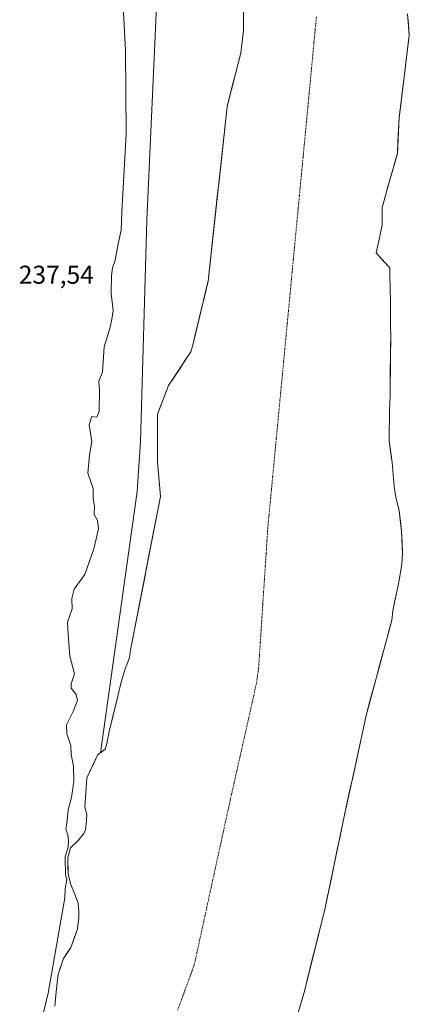
# Model space of a CAD drawing. Units: metres. Extents: x 632941 to 634609, y 4644091 to 4646434.
# Drawn here: x 633176 to 633327, y 4645676 to 4646058 of the extents above; entities that cross this region are included whole.
import ezdxf
from ezdxf.enums import TextEntityAlignment as Align

# ---------------------------------------------------------------- set-up
doc = ezdxf.new("R2010")
doc.units = ezdxf.units.M
doc.header["$MEASUREMENT"] = 0
doc.linetypes.add('TRAZO_Y_PUNTO', pattern=[1, 0.5, -0.25, 0, -0.25])
for name, color, linetype, lineweight in [('Arbolado forestal CxS', 92, 'Continuous', 0), ('Corriente natural Cxs', 5, 'Continuous', 13), ('Corriente natural eje', 5, 'TRAZO_Y_PUNTO', 0), ('Corriente natural superficial', 5, 'Continuous', 13), ('Curva de nivel normal', 36, 'Continuous', 0), ('Rótulo de punto de cota en terreno', 19, 'Continuous', 0), ('Suelo desnudo CxS', 43, 'Continuous', 0)]:
    doc.layers.add(name, color=color, linetype=linetype, lineweight=lineweight)
doc.styles.add('Arial', font='txt', dxfattribs={"height": 0.2})

# ---------------------------------------------------------------- blocks, each defined once
blk = doc.blocks.new('*U153')
at = {"layer": 'Arbolado forestal CxS', "color": 92, "linetype": 'Continuous', "lineweight": 0}
blk.add_polyline3d([(633280.9757, 4645663.0254, 232.8924), (633286.1351, 4645680.488, 233.1742), (633286.7708, 4645683.0308, 233.2578), (633294.4695, 4645713.8255, 233.0195), (633302.0101, 4645749.9412, 233.0748), (633305.7943, 4645767.4205, 233.2055), (633310.3445, 4645788.4382, 232.8951), (633318.2307, 4645817.6158, 233.217), (633320.3401, 4645825.4201, 233.3537), (633320.7801, 4645829.0901, 233.4983), (633321.6801, 4645833.5801, 233.4953), (633322.6901, 4645838.2501, 233.2407), (633323.6801, 4645843.9101, 233.3747), (633324.1901, 4645847.2301, 233.7304), (633324.4501, 4645851.3001, 234.0739), (633324.1601, 4645859.8401, 233.67), (633323.1801, 4645867.8901, 233.6379), (633321.8501, 4645873.2101, 233.4648), (633321.3001, 4645877.3301, 233.5201), (633320.4201, 4645886.6001, 233.4867), (633319.3101, 4645895.1801, 233.402), (633319.4801, 4645906.9201, 233.8013), (633319.7101, 4645912.5601, 233.905), (633319.7701, 4645927.1901, 233.7633), (633319.9501, 4645935.3301, 233.849), (633319.8601, 4645939.7501, 233.9304), (633319.7801, 4645949.2701, 233.7948), (633319.5801, 4645959.0301, 233.6437), (633319.5151, 4645962.1101, 233.6435), (633317.6686, 4645964.1772, 233.4504), (633314.2641, 4645967.9882, 233.2556), (633315.3224, 4645972.6449, 233.9393), (633316.5924, 4645978.7833, 234.0176), (633316.5924, 4645985.5566, 233.262), (633316.9723, 4645986.9403, 233.2652), (633319.5558, 4645996.3516, 233.6772), (633322.5191, 4646006.5117, 233.4213), (633323.1541, 4646020.4817, 234.1038), (633325.0591, 4646035.0867, 234.913), (633327.1351, 4646052.3851, 234.5192), (633326.4401, 4646060.7401, 234.5861)], dxfattribs=at)

msp = doc.modelspace()

# ---------------------------------------------------------------- linework, layer by layer
at = {"layer": 'Arbolado forestal CxS', "color": 92, "linetype": 'Continuous', "lineweight": 0}
for points in [[(633087.05, 4646349.19, 233.42), (633118.2, 4646347.24, 233.17), (633145.47, 4646337.5, 233.34), (633153.26, 4646325.81, 233.36), (633158.13, 4646292.68, 233.13), (633167.85, 4646279.18, 233.41), (633177.59, 4646265.54, 233.53), (633185.39, 4646243, 233.97), (633208.76, 4646205.01, 234.14), (633222.39, 4646162.14, 233.73), (633230.86, 4646106.63, 233.57), (633225.15, 4645980.71, 233.21), (633222.71, 4645894.82, 233.12), (633221.5, 4645875.32, 233.13), (633207.17, 4645774, 233.11)], [(633230.86, 4646106.63, 233.57), (633225.15, 4645980.71, 233.21), (633222.71, 4645894.82, 233.12), (633221.5, 4645875.32, 233.13), (633207.17, 4645774, 233.11), (633206.2, 4645773.27, 233.12), (633201.92, 4645764.2, 233.27), (633201.1, 4645752.92, 233.25), (633201.85, 4645750.06, 233.07), (633201.84, 4645747.68, 232.92), (633201.34, 4645744.12, 232.94), (633200.73, 4645742.6, 232.98), (633198.57, 4645739.94, 233.11), (633195.61, 4645737.03, 233.75), (633194.47, 4645733.23, 233.91), (633194.6, 4645726.84, 233.9), (633195.67, 4645722.8, 233.43), (633197.14, 4645719.34, 233.09), (633198.49, 4645715.59, 232.96), (633198.67, 4645713.98, 232.92), (633198.85, 4645712.46, 232.88), (633198.84, 4645710.02, 232.91), (633198.29, 4645705.59, 232.91), (633196.97, 4645701.94, 232.88), (633195.71, 4645698.45, 232.94), (633192.83, 4645694.15, 233.07), (633190.81, 4645688.01, 234), (633189.96, 4645681.25, 233.57), (633189.49, 4645675.61, 233.29)], [(633326.44, 4646060.74, 234.59), (633327.14, 4646052.39, 234.52), (633325.06, 4646035.09, 234.91), (633323.15, 4646020.48, 234.1), (633322.52, 4646006.51, 233.42), (633319.56, 4645996.35, 233.68), (633316.97, 4645986.94, 233.27), (633316.59, 4645985.56, 233.26), (633316.59, 4645978.78, 234.02), (633315.32, 4645972.64, 233.94), (633314.26, 4645967.99, 233.26), (633317.67, 4645964.18, 233.45), (633319.52, 4645962.11, 233.64), (633319.58, 4645959.03, 233.64), (633319.78, 4645949.27, 233.79), (633319.86, 4645939.75, 233.93), (633319.95, 4645935.33, 233.85), (633319.77, 4645927.19, 233.76), (633319.71, 4645912.56, 233.91), (633319.48, 4645906.92, 233.8), (633319.31, 4645895.18, 233.4), (633320.42, 4645886.6, 233.49), (633321.3, 4645877.33, 233.52), (633321.85, 4645873.21, 233.46), (633323.18, 4645867.89, 233.64), (633324.16, 4645859.84, 233.67), (633324.45, 4645851.3, 234.07), (633324.19, 4645847.23, 233.73), (633323.68, 4645843.91, 233.37), (633322.69, 4645838.25, 233.24), (633321.68, 4645833.58, 233.5), (633320.78, 4645829.09, 233.5), (633320.34, 4645825.42, 233.35), (633318.23, 4645817.62, 233.22), (633310.34, 4645788.44, 232.9), (633305.79, 4645767.42, 233.21), (633302.01, 4645749.94, 233.07), (633294.47, 4645713.83, 233.02), (633286.77, 4645683.03, 233.26), (633286.14, 4645680.49, 233.17), (633280.98, 4645663.03, 232.89)], [(633207.17, 4645774, 233.11), (633206.2, 4645773.27, 233.12), (633201.92, 4645764.2, 233.27), (633201.1, 4645752.92, 233.25), (633201.85, 4645750.06, 233.07), (633201.84, 4645747.68, 232.92), (633201.34, 4645744.12, 232.94), (633200.73, 4645742.6, 232.98), (633198.57, 4645739.94, 233.11), (633195.61, 4645737.03, 233.75), (633194.47, 4645733.23, 233.91), (633194.6, 4645726.84, 233.9), (633195.67, 4645722.8, 233.43), (633197.14, 4645719.34, 233.09), (633198.49, 4645715.59, 232.96), (633198.67, 4645713.98, 232.92), (633198.85, 4645712.46, 232.88), (633198.84, 4645710.02, 232.91), (633198.29, 4645705.59, 232.91), (633196.97, 4645701.94, 232.88), (633195.71, 4645698.45, 232.94), (633192.83, 4645694.15, 233.07), (633190.81, 4645688.01, 234), (633189.96, 4645681.25, 233.57), (633189.49, 4645675.61, 233.29)]]:
    msp.add_polyline3d(points, dxfattribs=at)
at = {"layer": 'Corriente natural Cxs', "color": 5, "linetype": 'Continuous', "lineweight": 13}
for points in [[(633326.44, 4646060.74, 233.78), (633326.79, 4646056.56, 233.67), (633327.14, 4646052.39, 233.68), (633326.62, 4646048.06, 233.31), (633326.1, 4646043.74, 233.13), (633325.58, 4646039.41, 233.69), (633325.06, 4646035.09, 233.43), (633324.42, 4646030.22, 233.33), (633323.79, 4646025.35, 233.37), (633323.15, 4646020.48, 233.73), (633322.94, 4646015.83, 233.89), (633322.73, 4646011.17, 233.5), (633322.52, 4646006.51, 233.18), (633321.53, 4646003.13, 233.02), (633320.54, 4645999.74, 233.07), (633319.56, 4645996.35, 233.04), (633318.57, 4645992.75, 233.06), (633317.58, 4645989.15, 233.25), (633316.59, 4645985.56, 233.11), (633316.59, 4645982.17, 233.06), (633316.59, 4645978.78, 233.1), (633315.96, 4645975.71, 233.32), (633315.32, 4645972.64, 233.42), (633314.26, 4645967.99, 233.14), (633316.89, 4645965.05, 233.23), (633319.52, 4645962.11, 233.44), (633319.58, 4645959.03, 233.37), (633319.68, 4645954.15, 233.21), (633319.78, 4645949.27, 233.2), (633319.82, 4645944.51, 233.26), (633319.86, 4645939.75, 233.32), (633319.95, 4645935.33, 233.52), (633319.86, 4645931.26, 233.36), (633319.77, 4645927.19, 233.15), (633319.75, 4645922.31, 233.39), (633319.73, 4645917.44, 233.54), (633319.71, 4645912.56, 233.67), (633319.6, 4645909.74, 233.43), (633319.48, 4645906.92, 233.34), (633319.42, 4645903.01, 233.35), (633319.37, 4645899.09, 233.1), (633319.31, 4645895.18, 233.03), (633319.87, 4645890.89, 233.04), (633320.42, 4645886.6, 233.02), (633320.86, 4645881.97, 232.93), (633321.3, 4645877.33, 232.95), (633321.85, 4645873.21, 233.03), (633322.52, 4645870.55, 233.25), (633323.18, 4645867.89, 233.42), (633323.67, 4645863.87, 233.36), (633324.16, 4645859.84, 233.22), (633324.31, 4645855.57, 233.33), (633324.45, 4645851.3, 233.57), (633324.19, 4645847.23, 233.61), (633323.68, 4645843.91, 233.34), (633323.19, 4645841.08, 233.22), (633322.69, 4645838.25, 233.14), (633321.68, 4645833.58, 233.14), (633320.78, 4645829.09, 233.06), (633320.34, 4645825.42, 233.08), (633319.09, 4645820.8, 233.11), (633317.84, 4645816.17, 233.11), (633316.59, 4645811.55, 233.03), (633315.34, 4645806.93, 232.92), (633314.09, 4645802.31, 232.84), (633312.84, 4645797.68, 232.83), (633311.59, 4645793.06, 232.83), (633310.34, 4645788.44, 232.87), (633309.3, 4645783.63, 232.87), (633308.26, 4645778.81, 232.86), (633307.22, 4645774, 232.97), (633306.18, 4645769.19, 232.99), (633305.14, 4645764.38, 232.94), (633304.09, 4645759.57, 233.01), (633303.05, 4645754.75, 232.92), (633302.01, 4645749.94, 232.95), (633301.07, 4645745.43, 232.95), (633300.12, 4645740.91, 233.04), (633299.18, 4645736.4, 233.14), (633298.24, 4645731.88, 233.14), (633297.3, 4645727.37, 233.06), (633296.35, 4645722.85, 233.2), (633295.41, 4645718.34, 233.02), (633294.47, 4645713.83, 232.93), (633293.28, 4645709.06, 232.92), (633292.09, 4645704.3, 232.97), (633290.9, 4645699.54, 233.03), (633289.71, 4645694.78, 233.17), (633288.52, 4645690.01, 233.18), (633287.33, 4645685.25, 233.18), (633286.14, 4645680.49, 233.08), (633284.85, 4645676.12, 233.04)], [(633189.49, 4645675.61, 234.49), (633189.73, 4645678.43, 234.43), (633189.96, 4645681.25, 234.69), (633190.39, 4645684.63, 234.78), (633190.81, 4645688.01, 234.59), (633191.82, 4645691.08, 234.02), (633192.83, 4645694.15, 233.77), (633194.27, 4645696.3, 233.46), (633195.71, 4645698.45, 233.09), (633197, 4645702.02, 233.03), (633198.29, 4645705.59, 233), (633198.84, 4645710.02, 233), (633198.85, 4645712.46, 233.1), (633198.49, 4645715.59, 233.2), (633197.14, 4645719.34, 233.31), (633195.67, 4645722.8, 233.7), (633194.6, 4645726.84, 234.39), (633194.54, 4645730.04, 234.6), (633194.47, 4645733.23, 234.93), (633195.61, 4645737.03, 234.56), (633198.57, 4645739.94, 233.63), (633200.73, 4645742.6, 233.07), (633201.34, 4645744.12, 232.95), (633201.84, 4645747.68, 233.02), (633201.85, 4645750.06, 233.11), (633201.1, 4645752.92, 233.28), (633201.37, 4645756.68, 233.38), (633201.64, 4645760.44, 233.28), (633201.92, 4645764.2, 233.08), (633203.34, 4645767.22, 233.12), (633204.77, 4645770.25, 233.12), (633206.2, 4645773.27, 233.06), (633209.06, 4645775.42, 233.01), (633209.71, 4645777.59, 232.97), (633210.55, 4645782.19, 233.08), (633211.73, 4645786.96, 233.19), (633212.9, 4645791.74, 233.18), (633214.08, 4645796.51, 233.12), (633215.27, 4645801.35, 233.01), (633216, 4645803.95, 232.97), (633216.73, 4645806.55, 232.99), (633218.5, 4645810.77, 233.22), (633218.9, 4645813.91, 233.48), (633219.79, 4645818.48, 233.32), (633220.68, 4645823.06, 233.53), (633221.58, 4645827.63, 233.67), (633222.47, 4645832.2, 233.86), (633223.36, 4645836.78, 233.87), (633224.25, 4645841.35, 233.59), (633225.14, 4645845.92, 233.28), (633226.03, 4645850.5, 233.05), (633226.93, 4645855.07, 232.99), (633227.82, 4645859.64, 233.14), (633228.71, 4645864.22, 233.16), (633229.6, 4645868.79, 233.13), (633230.49, 4645873.36, 233.09), (633230.12, 4645877.86, 233.04), (633229.75, 4645882.36, 233.07), (633229.38, 4645886.86, 233.12), (633229.38, 4645890.48, 233.2), (633229.38, 4645894.09, 233.3), (633229.38, 4645897.71, 233.38), (633229.38, 4645901.54, 233.46), (633229.38, 4645905.38, 233.58), (633230.79, 4645909.08, 233.67), (633232.2, 4645912.79, 233.47), (633233.62, 4645916.49, 233.28), (633235.79, 4645919.75, 233.19), (633237.96, 4645923, 233.18), (633240.13, 4645926.26, 233.27), (633242.3, 4645929.51, 233.31), (633243.18, 4645932.68, 233.33), (633244.15, 4645936.74, 233.3), (633245.12, 4645940.79, 233.23), (633246.09, 4645944.85, 233.1), (633247.06, 4645948.91, 232.91), (633248.04, 4645952.97, 233.07), (633249.01, 4645957.02, 233.22), (633249.53, 4645961.86, 233.2), (633250.06, 4645966.7, 233.07), (633250.59, 4645971.54, 233.06), (633251.12, 4645976.37, 233.1), (633251.65, 4645981.21, 233.14), (633252.18, 4645986.05, 233.24), (633252.71, 4645990.89, 233.23), (633253.24, 4645995.73, 233.14), (633253.77, 4646000.57, 233.12), (633254.3, 4646005.4, 233.06), (633254.83, 4646010.24, 233.04), (633255.36, 4646015.08, 233.08), (633255.88, 4646019.92, 233.17), (633256.41, 4646024.76, 233.23), (633257.47, 4646028.99, 233.18), (633258.53, 4646033.22, 233.23), (633259.59, 4646037.46, 233.31), (633260.65, 4646041.42, 233.28), (633261.71, 4646045.39, 233.23), (633262.23, 4646049.89, 233.18), (633262.76, 4646054.39, 233.14), (633262.76, 4646059.15, 233.14)]]:
    msp.add_polyline3d(points, dxfattribs=at)
at = {"layer": 'Corriente natural eje', "color": 5, "linetype": 'TRAZO_Y_PUNTO', "lineweight": 0}
msp.add_polyline3d([(633291.06, 4646059.49, 232.85), (633290.58, 4646054.54, 232.85), (633290.11, 4646049.58, 232.85), (633289.64, 4646044.62, 232.84), (633289.17, 4646039.67, 232.81), (633288.7, 4646034.71, 232.8), (633288.23, 4646029.76, 232.81), (633287.75, 4646024.8, 232.82), (633287.28, 4646019.84, 232.83), (633286.81, 4646014.89, 232.84), (633286.34, 4646009.93, 232.84), (633285.87, 4646004.98, 232.85), (633285.4, 4646000.02, 232.85), (633284.92, 4645995.07, 232.85), (633284.45, 4645990.11, 232.84), (633283.98, 4645985.15, 232.85), (633283.51, 4645980.2, 232.85), (633283.04, 4645975.24, 232.85), (633282.56, 4645970.29, 232.84), (633282.09, 4645965.33, 232.83), (633281.62, 4645960.37, 232.84), (633281.15, 4645955.42, 232.85), (633280.68, 4645950.46, 232.85), (633280.21, 4645945.51, 232.85), (633279.73, 4645940.55, 232.85), (633279.26, 4645935.59, 232.84), (633278.79, 4645930.64, 232.82), (633278.32, 4645925.68, 232.82), (633277.85, 4645920.73, 232.84), (633277.37, 4645915.77, 232.85), (633276.9, 4645910.81, 232.85), (633276.43, 4645905.86, 232.84), (633275.96, 4645900.9, 232.83), (633275.49, 4645895.95, 232.82), (633275.02, 4645890.99, 232.83), (633274.54, 4645886.03, 232.83), (633274.07, 4645881.08, 232.82), (633273.6, 4645876.12, 232.82), (633273.13, 4645871.17, 232.82), (633272.66, 4645866.21, 232.8), (633272.19, 4645861.26, 232.79), (633271.86, 4645856.3, 232.81), (633271.54, 4645851.34, 232.84), (633271.21, 4645846.39, 232.85), (633270.89, 4645841.43, 232.84), (633270.56, 4645836.48, 232.84), (633270.24, 4645831.52, 232.85), (633269.91, 4645826.56, 232.84), (633269.59, 4645821.61, 232.83), (633269.26, 4645816.65, 232.82), (633268.94, 4645811.7, 232.83), (633268.61, 4645806.74, 232.84), (633268.21, 4645803.86, 232.85), (633267.8, 4645800.97, 232.84), (633266.72, 4645796.17, 232.82), (633265.64, 4645791.37, 232.81), (633264.57, 4645786.58, 232.82), (633263.49, 4645781.78, 232.82), (633262.41, 4645776.98, 232.83), (633261.33, 4645772.18, 232.82), (633260.25, 4645767.38, 232.82), (633259.18, 4645762.59, 232.84), (633258.1, 4645757.79, 232.85), (633257.02, 4645752.99, 232.82), (633255.99, 4645748.28, 232.79), (633254.96, 4645743.57, 232.81), (633253.93, 4645738.85, 232.8), (633252.9, 4645734.14, 232.81), (633251.87, 4645729.43, 232.82), (633250.84, 4645724.72, 232.81), (633249.81, 4645720.01, 232.81), (633248.79, 4645715.29, 232.81), (633247.76, 4645710.58, 232.83), (633246.73, 4645705.87, 232.82), (633245.7, 4645701.16, 232.8), (633244.67, 4645696.45, 232.79), (633243.64, 4645691.73, 232.82), (633242.02, 4645687.33, 232.83), (633240.41, 4645682.92, 232.82), (633238.79, 4645678.52, 232.81), (633237.18, 4645674.11, 232.79)], dxfattribs=at)
at = {"layer": 'Corriente natural superficial', "color": 5, "linetype": 'Continuous', "lineweight": 13}
for points in [[(633326.44, 4646060.74, 233.78), (633326.79, 4646056.56, 233.67), (633327.14, 4646052.39, 233.68), (633326.62, 4646048.06, 233.31), (633326.1, 4646043.74, 233.13), (633325.58, 4646039.41, 233.69), (633325.06, 4646035.09, 233.43), (633324.42, 4646030.22, 233.33), (633323.79, 4646025.35, 233.37), (633323.15, 4646020.48, 233.73), (633322.94, 4646015.83, 233.89), (633322.73, 4646011.17, 233.5), (633322.52, 4646006.51, 233.18), (633321.53, 4646003.13, 233.02), (633320.54, 4645999.74, 233.07), (633319.56, 4645996.35, 233.04), (633318.57, 4645992.75, 233.06), (633317.58, 4645989.15, 233.25), (633316.59, 4645985.56, 233.11), (633316.59, 4645982.17, 233.06), (633316.59, 4645978.78, 233.1), (633315.96, 4645975.71, 233.32), (633315.32, 4645972.64, 233.42), (633314.26, 4645967.99, 233.14), (633316.89, 4645965.05, 233.23), (633319.52, 4645962.11, 233.44), (633319.58, 4645959.03, 233.37), (633319.68, 4645954.15, 233.21), (633319.78, 4645949.27, 233.2), (633319.82, 4645944.51, 233.26), (633319.86, 4645939.75, 233.32), (633319.95, 4645935.33, 233.52), (633319.86, 4645931.26, 233.36), (633319.77, 4645927.19, 233.15), (633319.75, 4645922.31, 233.39), (633319.73, 4645917.44, 233.54), (633319.71, 4645912.56, 233.67), (633319.6, 4645909.74, 233.43), (633319.48, 4645906.92, 233.34), (633319.42, 4645903.01, 233.35), (633319.37, 4645899.09, 233.1), (633319.31, 4645895.18, 233.03), (633319.87, 4645890.89, 233.04), (633320.42, 4645886.6, 233.02), (633320.86, 4645881.97, 232.93), (633321.3, 4645877.33, 232.95), (633321.85, 4645873.21, 233.03), (633322.52, 4645870.55, 233.25), (633323.18, 4645867.89, 233.42), (633323.67, 4645863.87, 233.36), (633324.16, 4645859.84, 233.22), (633324.31, 4645855.57, 233.33), (633324.45, 4645851.3, 233.57), (633324.19, 4645847.23, 233.61), (633323.68, 4645843.91, 233.34), (633323.19, 4645841.08, 233.22), (633322.69, 4645838.25, 233.14), (633321.68, 4645833.58, 233.14), (633320.78, 4645829.09, 233.06), (633320.34, 4645825.42, 233.08), (633319.09, 4645820.8, 233.11), (633317.84, 4645816.17, 233.11), (633316.59, 4645811.55, 233.03), (633315.34, 4645806.93, 232.92), (633314.09, 4645802.31, 232.84), (633312.84, 4645797.68, 232.83), (633311.59, 4645793.06, 232.83), (633310.34, 4645788.44, 232.87), (633309.3, 4645783.63, 232.87), (633308.26, 4645778.81, 232.86), (633307.22, 4645774, 232.97), (633306.18, 4645769.19, 232.99), (633305.14, 4645764.38, 232.94), (633304.09, 4645759.57, 233.01), (633303.05, 4645754.75, 232.92), (633302.01, 4645749.94, 232.95), (633301.07, 4645745.43, 232.95), (633300.12, 4645740.91, 233.04), (633299.18, 4645736.4, 233.14), (633298.24, 4645731.88, 233.14), (633297.3, 4645727.37, 233.06), (633296.35, 4645722.85, 233.2), (633295.41, 4645718.34, 233.02), (633294.47, 4645713.83, 232.93), (633293.28, 4645709.06, 232.92), (633292.09, 4645704.3, 232.97), (633290.9, 4645699.54, 233.03), (633289.71, 4645694.78, 233.17), (633288.52, 4645690.01, 233.18), (633287.33, 4645685.25, 233.18), (633286.14, 4645680.49, 233.08), (633284.85, 4645676.12, 233.04)], [(633189.49, 4645675.61, 234.49), (633189.73, 4645678.43, 234.43), (633189.96, 4645681.25, 234.69), (633190.39, 4645684.63, 234.78), (633190.81, 4645688.01, 234.59), (633191.82, 4645691.08, 234.02), (633192.83, 4645694.15, 233.77), (633194.27, 4645696.3, 233.46), (633195.71, 4645698.45, 233.09), (633197, 4645702.02, 233.03), (633198.29, 4645705.59, 233), (633198.84, 4645710.02, 233), (633198.85, 4645712.46, 233.1), (633198.49, 4645715.59, 233.2), (633197.14, 4645719.34, 233.31), (633195.67, 4645722.8, 233.7), (633194.6, 4645726.84, 234.39), (633194.54, 4645730.04, 234.6), (633194.47, 4645733.23, 234.93), (633195.61, 4645737.03, 234.56), (633198.57, 4645739.94, 233.63), (633200.73, 4645742.6, 233.07), (633201.34, 4645744.12, 232.95), (633201.84, 4645747.68, 233.02), (633201.85, 4645750.06, 233.11), (633201.1, 4645752.92, 233.27), (633201.37, 4645756.68, 233.38), (633201.64, 4645760.44, 233.28), (633201.92, 4645764.2, 233.08), (633203.34, 4645767.22, 233.12), (633204.77, 4645770.25, 233.12), (633206.2, 4645773.27, 233.06), (633209.06, 4645775.42, 233.01), (633209.71, 4645777.59, 232.97), (633210.55, 4645782.19, 233.08), (633211.73, 4645786.96, 233.19), (633212.9, 4645791.74, 233.18), (633214.08, 4645796.51, 233.12), (633215.27, 4645801.35, 233.01), (633216, 4645803.95, 232.97), (633216.73, 4645806.55, 232.99), (633218.5, 4645810.77, 233.22), (633218.9, 4645813.91, 233.48), (633219.79, 4645818.48, 233.32), (633220.68, 4645823.06, 233.53), (633221.58, 4645827.63, 233.67), (633222.47, 4645832.2, 233.86), (633223.36, 4645836.78, 233.87), (633224.25, 4645841.35, 233.59), (633225.14, 4645845.92, 233.28), (633226.03, 4645850.5, 233.05), (633226.93, 4645855.07, 232.99), (633227.82, 4645859.64, 233.14), (633228.71, 4645864.22, 233.16), (633229.6, 4645868.79, 233.13), (633230.49, 4645873.36, 233.09), (633230.12, 4645877.86, 233.04), (633229.75, 4645882.36, 233.07), (633229.38, 4645886.86, 233.12), (633229.38, 4645890.48, 233.2), (633229.38, 4645894.09, 233.3), (633229.38, 4645897.71, 233.38), (633229.38, 4645901.54, 233.46), (633229.38, 4645905.38, 233.58), (633230.79, 4645909.08, 233.67), (633232.2, 4645912.79, 233.47), (633233.62, 4645916.49, 233.28), (633235.79, 4645919.75, 233.19), (633237.96, 4645923, 233.18), (633240.13, 4645926.26, 233.27), (633242.3, 4645929.51, 233.31), (633243.18, 4645932.68, 233.33), (633244.15, 4645936.74, 233.3), (633245.12, 4645940.79, 233.23), (633246.09, 4645944.85, 233.1), (633247.06, 4645948.91, 232.91), (633248.04, 4645952.97, 233.07), (633249.01, 4645957.02, 233.22), (633249.53, 4645961.86, 233.2), (633250.06, 4645966.7, 233.07), (633250.59, 4645971.54, 233.06), (633251.12, 4645976.37, 233.1), (633251.65, 4645981.21, 233.14), (633252.18, 4645986.05, 233.24), (633252.71, 4645990.89, 233.23), (633253.24, 4645995.73, 233.14), (633253.77, 4646000.57, 233.12), (633254.3, 4646005.4, 233.06), (633254.83, 4646010.24, 233.04), (633255.36, 4646015.08, 233.08), (633255.88, 4646019.92, 233.17), (633256.41, 4646024.76, 233.23), (633257.47, 4646028.99, 233.18), (633258.53, 4646033.22, 233.23), (633259.59, 4646037.46, 233.31), (633260.65, 4646041.42, 233.28), (633261.71, 4646045.39, 233.23), (633262.23, 4646049.89, 233.18), (633262.76, 4646054.39, 233.14), (633262.76, 4646059.15, 233.14)]]:
    msp.add_polyline3d(points, dxfattribs=at)
at = {"layer": 'Curva de nivel normal', "color": 36, "linetype": 'Continuous', "lineweight": 0}
msp.add_polyline3d([(633180.44, 4645654.05, 235), (633186.95, 4645680.63, 235), (633193.42, 4645717.66, 235), (633193.45, 4645721.2, 235), (633194.11, 4645724.78, 235), (633193.63, 4645726.58, 0), (633193.61, 4645726.7, 0), (633193.6, 4645726.82, 0), (633193.47, 4645733.21, 0), (633193.48, 4645733.37, 0), (633193.51, 4645733.52, 0), (633194.65, 4645737.3, 235), (633194.84, 4645739.83, 235), (633194.53, 4645742.16, 235), (633193.7, 4645744.16, 235), (633194.11, 4645746.83, 235), (633194.66, 4645751.83, 235), (633195.96, 4645756.67, 235), (633196.92, 4645763.01, 235), (633196.69, 4645768.77, 235), (633195.86, 4645773.27, 235), (633195.76, 4645776.84, 235), (633194.11, 4645781.32, 235), (633194.01, 4645784.77, 235), (633196.63, 4645789.93, 235), (633198.33, 4645794.26, 235), (633197.82, 4645796.57, 235), (633195.82, 4645799.04, 235), (633195.78, 4645800.72, 235), (633197.09, 4645804.63, 235), (633195.32, 4645811.4, 235), (633194.72, 4645819.85, 235), (633194.46, 4645824.63, 235), (633196.2, 4645829.78, 235), (633196.09, 4645833.81, 235), (633197.05, 4645837.49, 235), (633201.18, 4645843.18, 235), (633204.64, 4645853.15, 235), (633206.38, 4645860.82, 235), (633205.99, 4645864.15, 235), (633204.82, 4645866.48, 235), (633204.94, 4645869.82, 235), (633204.38, 4645872.48, 235), (633204.38, 4645876.48, 235), (633202.36, 4645882.48, 235), (633202.99, 4645889.48, 235), (633203.8, 4645894.82, 235), (633202.8, 4645901.28, 235), (633203.88, 4645904.47, 235), (633205.76, 4645904.16, 235), (633206.7, 4645906.59, 235), (633206.84, 4645914.6, 235), (633206.53, 4645918.14, 235), (633207.94, 4645921.8, 235), (633208.69, 4645931.44, 235), (633210.97, 4645939.13, 235), (633211.61, 4645942.24, 235), (633212.16, 4645945.53, 235), (633211.32, 4645952.24, 235), (633211.44, 4645959.14, 235), (633211.9, 4645962.14, 235), (633212.91, 4645965.14, 235), (633214.14, 4645971.47, 235), (633215.3, 4645976.81, 235), (633215.45, 4645983.81, 235), (633217.19, 4646014.16, 235), (633216.97, 4646046.5, 235), (633215.5, 4646073.97, 235)], dxfattribs=at)
at = {"layer": 'Suelo desnudo CxS', "color": 43, "linetype": 'Continuous', "lineweight": 0}
for points in [[(633087.05, 4646349.19, 233.42), (633118.2, 4646347.24, 233.17), (633145.47, 4646337.5, 233.34), (633153.26, 4646325.81, 233.36), (633158.13, 4646292.68, 233.13), (633167.85, 4646279.18, 233.41), (633177.59, 4646265.54, 233.53), (633185.39, 4646243, 233.97), (633208.76, 4646205.01, 234.14), (633222.39, 4646162.14, 233.73), (633230.86, 4646106.63, 233.57), (633225.15, 4645980.71, 233.21), (633222.71, 4645894.82, 233.12), (633221.5, 4645875.32, 233.13), (633207.17, 4645774, 233.11)], [(633262.76, 4646063.91, 232.98), (633262.76, 4646054.39, 233.09), (633261.71, 4646045.39, 233.27), (633259.59, 4646037.46, 233.27), (633256.41, 4646024.76, 233.16), (633249.01, 4645957.02, 233.05), (633243.18, 4645932.68, 233.23), (633242.3, 4645929.51, 233.18), (633233.62, 4645916.49, 233.14), (633229.38, 4645905.38, 233.55), (633229.38, 4645897.71, 233.35), (633229.38, 4645886.86, 233), (633230.49, 4645873.36, 233.14), (633218.9, 4645813.91, 233.11), (633218.5, 4645810.77, 233.03), (633216.73, 4645806.55, 232.88), (633215.27, 4645801.35, 232.96), (633214.08, 4645796.51, 233.07), (633210.55, 4645782.19, 232.97), (633209.71, 4645777.59, 232.97), (633209.06, 4645775.42, 233.04), (633207.17, 4645774, 233.11), (633207.17, 4645774, 233.11), (633221.5, 4645875.32, 233.13), (633222.71, 4645894.82, 233.12), (633225.15, 4645980.71, 233.21), (633230.86, 4646106.63, 233.57)], [(633189.49, 4645675.61, 233.29), (633189.96, 4645681.25, 233.57), (633190.81, 4645688.01, 234), (633192.83, 4645694.15, 233.07), (633195.71, 4645698.45, 232.94), (633196.97, 4645701.94, 232.88), (633198.29, 4645705.59, 232.91), (633198.84, 4645710.02, 232.91), (633198.85, 4645712.46, 232.88), (633198.67, 4645713.98, 232.92), (633198.49, 4645715.59, 232.96), (633197.14, 4645719.34, 233.09), (633195.67, 4645722.8, 233.43), (633194.6, 4645726.84, 233.9), (633194.47, 4645733.23, 233.91), (633195.61, 4645737.03, 233.75), (633198.57, 4645739.94, 233.11), (633200.73, 4645742.6, 232.98), (633201.34, 4645744.12, 232.94), (633201.84, 4645747.68, 232.92), (633201.85, 4645750.06, 233.07), (633201.1, 4645752.92, 233.25), (633201.92, 4645764.2, 233.27), (633206.2, 4645773.27, 233.12), (633207.17, 4645774, 233.11), (633209.06, 4645775.42, 233.04), (633209.71, 4645777.59, 232.97), (633210.55, 4645782.19, 232.97), (633214.08, 4645796.51, 233.07), (633215.27, 4645801.35, 232.96), (633216.73, 4645806.55, 232.88), (633218.5, 4645810.77, 233.03), (633218.9, 4645813.91, 233.11), (633230.49, 4645873.36, 233.14), (633229.38, 4645886.86, 233), (633229.38, 4645897.71, 233.35), (633229.38, 4645905.38, 233.55), (633233.62, 4645916.49, 233.14), (633242.3, 4645929.51, 233.18), (633243.18, 4645932.68, 233.23), (633249.01, 4645957.02, 233.05), (633256.41, 4646024.76, 233.16), (633259.59, 4646037.46, 233.27), (633261.71, 4646045.39, 233.27), (633262.76, 4646054.39, 233.09), (633262.76, 4646063.91, 232.98)], [(633262.76, 4646063.91, 232.98), (633262.76, 4646054.39, 233.09), (633261.71, 4646045.39, 233.27), (633259.59, 4646037.46, 233.27), (633256.41, 4646024.76, 233.16), (633249.01, 4645957.02, 233.05), (633243.18, 4645932.68, 233.23), (633242.3, 4645929.51, 233.18), (633233.62, 4645916.49, 233.14), (633229.38, 4645905.38, 233.55), (633229.38, 4645897.71, 233.35), (633229.38, 4645886.86, 233), (633230.49, 4645873.36, 233.14), (633218.9, 4645813.91, 233.11), (633218.5, 4645810.77, 233.03), (633216.73, 4645806.55, 232.88), (633215.27, 4645801.35, 232.96), (633214.08, 4645796.51, 233.07), (633210.55, 4645782.19, 232.97), (633209.71, 4645777.59, 232.97), (633209.06, 4645775.42, 233.04), (633207.17, 4645774, 233.11)], [(633262.76, 4646063.91, 232.98), (633262.76, 4646054.39, 233.09), (633261.71, 4646045.39, 233.27), (633259.59, 4646037.46, 233.27), (633256.41, 4646024.76, 233.16), (633249.01, 4645957.02, 233.05), (633243.18, 4645932.68, 233.23), (633242.3, 4645929.51, 233.18), (633233.62, 4645916.49, 233.14), (633229.38, 4645905.38, 233.55), (633229.38, 4645897.71, 233.35), (633229.38, 4645886.86, 233), (633230.49, 4645873.36, 233.14), (633218.9, 4645813.91, 233.11), (633218.5, 4645810.77, 233.03), (633216.73, 4645806.55, 232.88), (633215.27, 4645801.35, 232.96), (633214.08, 4645796.51, 233.07), (633210.55, 4645782.19, 232.97), (633209.71, 4645777.59, 232.97), (633209.06, 4645775.42, 233.04), (633207.17, 4645774, 233.11)], [(633326.44, 4646060.74, 234.59), (633327.14, 4646052.39, 234.52), (633325.06, 4646035.09, 234.91), (633323.15, 4646020.48, 234.1), (633322.52, 4646006.51, 233.42), (633319.56, 4645996.35, 233.68), (633316.97, 4645986.94, 233.27), (633316.59, 4645985.56, 233.26), (633316.59, 4645978.78, 234.02), (633315.32, 4645972.64, 233.94), (633314.26, 4645967.99, 233.26), (633317.67, 4645964.18, 233.45), (633319.52, 4645962.11, 233.64), (633319.58, 4645959.03, 233.64), (633319.78, 4645949.27, 233.79), (633319.86, 4645939.75, 233.93), (633319.95, 4645935.33, 233.85), (633319.77, 4645927.19, 233.76), (633319.71, 4645912.56, 233.91), (633319.48, 4645906.92, 233.8), (633319.31, 4645895.18, 233.4), (633320.42, 4645886.6, 233.49), (633321.3, 4645877.33, 233.52), (633321.85, 4645873.21, 233.46), (633323.18, 4645867.89, 233.64), (633324.16, 4645859.84, 233.67), (633324.45, 4645851.3, 234.07), (633324.19, 4645847.23, 233.73), (633323.68, 4645843.91, 233.37), (633322.69, 4645838.25, 233.24), (633321.68, 4645833.58, 233.5), (633320.78, 4645829.09, 233.5), (633320.34, 4645825.42, 233.35), (633318.23, 4645817.62, 233.22), (633310.34, 4645788.44, 232.9), (633305.79, 4645767.42, 233.21), (633302.01, 4645749.94, 233.07), (633294.47, 4645713.83, 233.02), (633286.77, 4645683.03, 233.26), (633286.14, 4645680.49, 233.17), (633280.98, 4645663.03, 232.89)], [(633326.44, 4646060.74, 234.59), (633327.14, 4646052.39, 234.52), (633325.06, 4646035.09, 234.91), (633323.15, 4646020.48, 234.1), (633322.52, 4646006.51, 233.42), (633319.56, 4645996.35, 233.68), (633316.97, 4645986.94, 233.27), (633316.59, 4645985.56, 233.26), (633316.59, 4645978.78, 234.02), (633315.32, 4645972.64, 233.94), (633314.26, 4645967.99, 233.26), (633317.67, 4645964.18, 233.45), (633319.52, 4645962.11, 233.64), (633319.58, 4645959.03, 233.64), (633319.78, 4645949.27, 233.79), (633319.86, 4645939.75, 233.93), (633319.95, 4645935.33, 233.85), (633319.77, 4645927.19, 233.76), (633319.71, 4645912.56, 233.91), (633319.48, 4645906.92, 233.8), (633319.31, 4645895.18, 233.4), (633320.42, 4645886.6, 233.49), (633321.3, 4645877.33, 233.52), (633321.85, 4645873.21, 233.46), (633323.18, 4645867.89, 233.64), (633324.16, 4645859.84, 233.67), (633324.45, 4645851.3, 234.07), (633324.19, 4645847.23, 233.73), (633323.68, 4645843.91, 233.37), (633322.69, 4645838.25, 233.24), (633321.68, 4645833.58, 233.5), (633320.78, 4645829.09, 233.5), (633320.34, 4645825.42, 233.35), (633318.23, 4645817.62, 233.22), (633310.34, 4645788.44, 232.9), (633305.79, 4645767.42, 233.21), (633302.01, 4645749.94, 233.07), (633294.47, 4645713.83, 233.02), (633286.77, 4645683.03, 233.26), (633286.14, 4645680.49, 233.17), (633280.98, 4645663.03, 232.89)], [(633207.17, 4645774, 233.11), (633206.2, 4645773.27, 233.12), (633201.92, 4645764.2, 233.27), (633201.1, 4645752.92, 233.25), (633201.85, 4645750.06, 233.07), (633201.84, 4645747.68, 232.92), (633201.34, 4645744.12, 232.94), (633200.73, 4645742.6, 232.98), (633198.57, 4645739.94, 233.11), (633195.61, 4645737.03, 233.75), (633194.47, 4645733.23, 233.91), (633194.6, 4645726.84, 233.9), (633195.67, 4645722.8, 233.43), (633197.14, 4645719.34, 233.09), (633198.49, 4645715.59, 232.96), (633198.67, 4645713.98, 232.92), (633198.85, 4645712.46, 232.88), (633198.84, 4645710.02, 232.91), (633198.29, 4645705.59, 232.91), (633196.97, 4645701.94, 232.88), (633195.71, 4645698.45, 232.94), (633192.83, 4645694.15, 233.07), (633190.81, 4645688.01, 234), (633189.96, 4645681.25, 233.57), (633189.49, 4645675.61, 233.29)]]:
    msp.add_polyline3d(points, dxfattribs=at)

# ---------------------------------------------------------------- block references
at = {"layer": 'Arbolado forestal CxS', "color": 92, "linetype": 'Continuous', "lineweight": 0}
msp.add_blockref('*U153', (0, 0), dxfattribs=at)

# ---------------------------------------------------------------- texts
at = {"layer": 'Rótulo de punto de cota en terreno', "color": 19, "linetype": 'Continuous', "lineweight": 0, "style": 'Arial'}
msp.add_text('237,54', height=7, dxfattribs=at).set_placement((633175.48, 4645953.79), align=Align.BOTTOM_LEFT)

doc.saveas('drawing.dxf')
